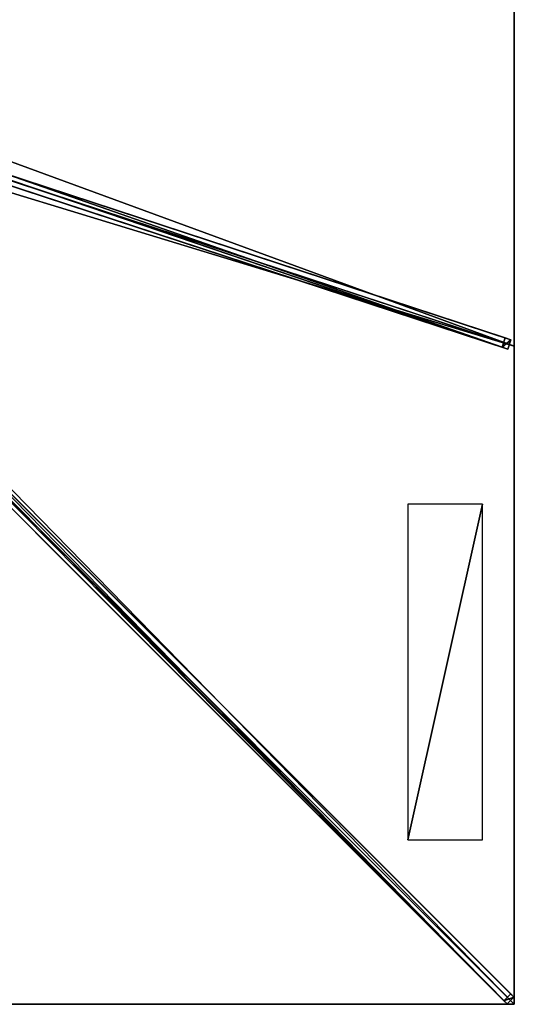
# Model space of a CAD drawing. Units: centimetres. Extents: x -250 to 250, y -250 to 250.
# Drawn here: x 125 to 250, y -250 to -1 of the extents above; entities that cross this region are included whole.
import ezdxf

# ---------------------------------------------------------------- set-up
doc = ezdxf.new("R2010")
doc.units = ezdxf.units.CM
doc.layers.get('0').update_dxf_attribs({"color": 144})

# ---------------------------------------------------------------- blocks, each defined once
blk = doc.blocks.new('Streben. May Parasols_ www.may-online.com')
for p, q in [((14.46, -4.65, 320.01), (249.1, -81.72, 242.01)), ((12.25, -6.56, 315.25), (246.89, -83.63, 237.24)), ((13.68, -7.03, 320.01), (248.32, -84.1, 242.01)), ((15.36, -6.26, 320), (250, -83.33, 242)), ((9.99, -11.76, 321.08), (248.16, -249.92, 241.91)), ((11.76, -9.99, 321.08), (249.92, -248.16, 241.91)), ((11.83, -11.83, 321.17), (215.58, -215.58, 253.44)), ((119.94, -39.3, 279.7), (247.67, -81.25, 237.24)), ((247.67, -81.25, 237.24), (246.89, -83.63, 237.24)), ((249.1, -81.72, 242.01), (247.67, -81.25, 237.24)), ((248.32, -84.1, 242.01), (249.1, -81.72, 242.01)), ((246.89, -83.63, 237.24), (248.32, -84.1, 242.01)), ((90.31, -88.55, 289.83), (249.12, -247.35, 237.04)), ((88.55, -90.31, 289.83), (247.35, -249.12, 237.04)), ((215.58, -215.58, 253.44), (250, -250, 242)), ((215.58, -215.58, 253.44), (225.91, -225.91, 250.01)), ((225.91, -225.91, 250.01), (250, -250, 242)), ((249.12, -247.35, 237.04), (247.35, -249.12, 237.04)), ((247.35, -249.12, 237.04), (248.16, -249.92, 241.91)), ((248.16, -249.92, 241.91), (249.92, -248.16, 241.91)), ((249.92, -248.16, 241.91), (249.12, -247.35, 237.04))]:
    blk.add_line(p, q)
mesh = blk.add_polyface()
corners = [(13.03, -4.18, 315.25), (246.89, -83.63, 237.24), (12.25, -6.56, 315.25), (119.93, -39.3, 279.71), (119.94, -39.3, 279.7), (247.67, -81.25, 237.24)]
mesh.append_faces([[corners[k] for k in face] for face in [(0, 1, 2), (1, 4, 5)]], dxfattribs={"vtx0": -1})
mesh.append_faces([[corners[k] for k in face] for face in [(1, 0, 3), (1, 3, 4)]], dxfattribs={"vtx0": -1, "vtx2": -1})
mesh = blk.add_polyface()
corners = [(119.94, -39.3, 279.7), (249.1, -81.72, 242.01), (247.67, -81.25, 237.24), (14.46, -4.65, 320.01), (119.93, -39.3, 279.71), (13.03, -4.18, 315.25)]
mesh.append_faces([[corners[k] for k in face] for face in [(0, 1, 2), (3, 4, 5)]], dxfattribs={"vtx0": -1})
mesh.append_faces([[corners[k] for k in face] for face in [(1, 0, 3)]], dxfattribs={"vtx0": -1, "vtx1": -1})
mesh.append_faces([[corners[k] for k in face] for face in [(3, 0, 4)]], dxfattribs={"vtx0": -1, "vtx2": -1})
mesh = blk.add_polyface()
corners = [(248.32, -84.1, 242.01), (14.46, -4.65, 320.01), (13.68, -7.03, 320.01), (249.1, -81.72, 242.01)]
mesh.append_faces([[corners[k] for k in face] for face in [(0, 1, 2), (1, 0, 3)]], dxfattribs={"vtx0": -1})
mesh = blk.add_polyface()
corners = [(248.32, -84.1, 242.01), (12.25, -6.56, 315.25), (246.89, -83.63, 237.24), (13.68, -7.03, 320.01)]
mesh.append_faces([[corners[k] for k in face] for face in [(0, 1, 2), (1, 0, 3)]], dxfattribs={"vtx0": -1})
mesh = blk.add_polyface()
corners = [(249.12, -247.35, 237.04), (11.76, -9.99, 321.08), (249.92, -248.16, 241.91), (90.31, -88.55, 289.83), (10.95, -9.18, 316.22)]
mesh.append_faces([[corners[k] for k in face] for face in [(0, 1, 2), (1, 3, 4)]], dxfattribs={"vtx0": -1})
mesh.append_faces([[corners[k] for k in face] for face in [(1, 0, 3)]], dxfattribs={"vtx0": -1, "vtx2": -1})
mesh = blk.add_polyface()
corners = [(9.99, -11.76, 321.08), (247.35, -249.12, 237.04), (248.16, -249.92, 241.91), (88.55, -90.31, 289.83), (9.18, -10.95, 316.22)]
mesh.append_faces([[corners[k] for k in face] for face in [(0, 1, 2), (3, 0, 4)]], dxfattribs={"vtx0": -1})
mesh.append_faces([[corners[k] for k in face] for face in [(1, 0, 3)]], dxfattribs={"vtx0": -1, "vtx1": -1})
mesh = blk.add_polyface()
corners = [(248.16, -249.92, 241.91), (11.76, -9.99, 321.08), (9.99, -11.76, 321.08), (249.92, -248.16, 241.91)]
mesh.append_faces([[corners[k] for k in face] for face in [(0, 1, 2), (1, 0, 3)]], dxfattribs={"vtx0": -1})
mesh = blk.add_polyface()
corners = [(246.89, -83.63, 237.24), (249.1, -81.72, 242.01), (248.32, -84.1, 242.01), (247.67, -81.25, 237.24)]
mesh.append_faces([[corners[k] for k in face] for face in [(0, 1, 2), (1, 0, 3)]], dxfattribs={"vtx0": -1})
mesh = blk.add_polyface()
corners = [(89.43, -89.43, 289.83), (247.35, -249.12, 237.04), (88.55, -90.31, 289.83), (90.31, -88.55, 289.83), (249.12, -247.35, 237.04)]
mesh.append_faces([[corners[k] for k in face] for face in [(0, 1, 2), (1, 3, 4)]], dxfattribs={"vtx0": -1})
mesh.append_faces([[corners[k] for k in face] for face in [(1, 0, 3)]], dxfattribs={"vtx0": -1, "vtx2": -1})
mesh = blk.add_polyface()
corners = [(249.92, -248.16, 241.91), (247.35, -249.12, 237.04), (249.12, -247.35, 237.04), (248.16, -249.92, 241.91)]
mesh.append_faces([[corners[k] for k in face] for face in [(0, 1, 2), (1, 0, 3)]], dxfattribs={"vtx0": -1})
blk = doc.blocks.new('Membrane. May Parasols_ www.may-online.com')
for p, q in [((250, 83.33, 242), (250, -83.33, 242)), ((250, 83.33, 241.99), (250, -83.33, 241.99)), ((250, -83.33, 242), (10.25, -4.59, 321.7)), ((250, -83.33, 241.99), (10.25, -4.59, 321.69)), ((250, -250, 242), (10.25, -10.25, 321.7)), ((249.99, -250, 241.99), (10.25, -10.25, 321.69)), ((250, -249.99, 241.99), (10.25, -10.25, 321.69)), ((250, -83.33, 242), (250, -250, 242)), ((250, -83.33, 241.99), (250, -249.99, 241.99)), ((250, -83.33, 242), (250, -83.33, 241.99)), ((250, -250, 242), (83.33, -250, 242)), ((249.99, -250, 241.99), (83.33, -250, 241.99)), ((250, -250, 241.99), (249.99, -250, 241.99)), ((250, -250, 241.99), (249.99, -250, 241.99)), ((250, -250, 241.99), (250, -249.99, 241.99)), ((250, -249.99, 241.99), (250, -250, 241.99)), ((250, -250, 242), (250, -250, 241.99)), ((250, -250, 241.99), (250, -250, 241.99)), ((250, -250, 242), (250, -250, 241.99)), ((250, -250, 241.99), (250, -250, 241.99))]:
    blk.add_line(p, q)
mesh = blk.add_polyface()
corners = [(250, -83.33, 242), (10.25, 4.59, 321.7), (10.25, -4.59, 321.7), (250, 83.33, 242)]
mesh.append_faces([[corners[k] for k in face] for face in [(0, 1, 2), (1, 0, 3)]], dxfattribs={"vtx0": -1})
mesh = blk.add_polyface()
corners = [(250, 83.33, 241.99), (10.25, -4.59, 321.69), (10.25, 4.59, 321.69), (250, -83.33, 241.99)]
mesh.append_faces([[corners[k] for k in face] for face in [(0, 1, 2), (1, 0, 3)]], dxfattribs={"vtx0": -1})
mesh = blk.add_polyface()
corners = [(250, 83.33, 241.99), (250, -83.33, 242), (250, -83.33, 241.99), (250, 83.33, 242)]
mesh.append_faces([[corners[k] for k in face] for face in [(0, 1, 2), (1, 0, 3)]], dxfattribs={"vtx0": -1})
mesh = blk.add_polyface()
corners = [(250, -250, 242), (10.25, -4.59, 321.7), (10.25, -10.25, 321.7), (250, -83.33, 242)]
mesh.append_faces([[corners[k] for k in face] for face in [(0, 1, 2), (1, 0, 3)]], dxfattribs={"vtx0": -1})
mesh = blk.add_polyface()
corners = [(250, -249.99, 241.99), (250, -250, 241.99), (250, -83.33, 241.99), (10.25, -10.25, 321.69), (10.25, -4.59, 321.69), (10.25, -10.25, 321.69), (249.99, -250, 241.99), (250, -250, 241.99)]
mesh.append_faces([[corners[k] for k in face] for face in [(2, 3, 4)]], dxfattribs={"vtx0": -1})
mesh.append_faces([[corners[k] for k in face] for face in [(3, 2, 5), (5, 2, 6), (6, 2, 7), (7, 2, 1)]], dxfattribs={"vtx0": -1, "vtx1": -1})
mesh.append_faces([[corners[k] for k in face] for face in [(0, 1, 2)]], dxfattribs={"vtx1": -1})
mesh = blk.add_polyface()
corners = [(10.25, -4.59, 321.69), (250, -83.33, 242), (250, -83.33, 241.99), (10.25, -4.59, 321.7)]
mesh.append_faces([[corners[k] for k in face] for face in [(0, 1, 2), (1, 0, 3)]], dxfattribs={"vtx0": -1})
mesh = blk.add_polyface()
corners = [(83.33, -250, 242), (10.25, -10.25, 321.7), (4.59, -10.25, 321.7), (250, -250, 242)]
mesh.append_faces([[corners[k] for k in face] for face in [(0, 1, 2), (1, 0, 3)]], dxfattribs={"vtx0": -1})
mesh = blk.add_polyface()
corners = [(10.25, -10.25, 321.69), (83.33, -250, 241.99), (4.59, -10.25, 321.69), (10.25, -10.25, 321.69), (250, -249.99, 241.99), (249.99, -250, 241.99), (250, -250, 241.99), (250, -250, 241.99)]
mesh.append_faces([[corners[k] for k in face] for face in [(0, 1, 2), (6, 4, 7)]], dxfattribs={"vtx0": -1})
mesh.append_faces([[corners[k] for k in face] for face in [(1, 4, 5), (5, 4, 6)]], dxfattribs={"vtx0": -1, "vtx1": -1})
mesh.append_faces([[corners[k] for k in face] for face in [(1, 0, 3), (1, 3, 4)]], dxfattribs={"vtx0": -1, "vtx2": -1})
mesh = blk.add_polyface()
corners = [(250, -250, 242), (249.99, -250, 241.99), (250, -250, 241.99), (10.25, -10.25, 321.69), (10.25, -10.25, 321.7)]
mesh.append_faces([[corners[k] for k in face] for face in [(0, 1, 2), (3, 0, 4)]], dxfattribs={"vtx0": -1})
mesh.append_faces([[corners[k] for k in face] for face in [(1, 0, 3)]], dxfattribs={"vtx0": -1, "vtx1": -1})
mesh = blk.add_polyface()
corners = [(250, -250, 241.99), (10.25, -10.25, 321.7), (250, -250, 242), (250, -249.99, 241.99), (10.25, -10.25, 321.69)]
mesh.append_faces([[corners[k] for k in face] for face in [(0, 1, 2), (1, 3, 4)]], dxfattribs={"vtx0": -1})
mesh.append_faces([[corners[k] for k in face] for face in [(1, 0, 3)]], dxfattribs={"vtx0": -1, "vtx2": -1})
mesh = blk.add_polyface()
corners = [(250, -250, 241.99), (250, -250, 242), (250, -250, 241.99), (250, -249.99, 241.99), (250, -83.33, 242), (250, -83.33, 241.99)]
mesh.append_faces([[corners[k] for k in face] for face in [(0, 1, 2), (4, 3, 5)]], dxfattribs={"vtx0": -1})
mesh.append_faces([[corners[k] for k in face] for face in [(1, 3, 4)]], dxfattribs={"vtx0": -1, "vtx1": -1})
mesh.append_faces([[corners[k] for k in face] for face in [(1, 0, 3)]], dxfattribs={"vtx0": -1, "vtx2": -1})
mesh = blk.add_polyface()
corners = [(250, -250, 242), (250, -250, 241.99), (250, -250, 241.99), (249.99, -250, 241.99), (83.33, -250, 242), (83.33, -250, 241.99)]
mesh.append_faces([[corners[k] for k in face] for face in [(0, 1, 2), (3, 4, 5)]], dxfattribs={"vtx0": -1})
mesh.append_faces([[corners[k] for k in face] for face in [(1, 0, 3), (4, 3, 0)]], dxfattribs={"vtx0": -1, "vtx1": -1})
blk = doc.blocks.new('Logo. May Parasols_ www.may-online.com')
for p, q in [((223.01, -123.39, 251.18), (223.01, -208.39, 251.18)), ((241.91, -123.39, 244.9), (223.01, -123.39, 251.18)), ((241.91, -208.39, 244.9), (241.91, -123.39, 244.9)), ((223.01, -208.39, 251.18), (241.91, -208.39, 244.9))]:
    blk.add_line(p, q)
at = {"color": 28}
mesh = blk.add_polyface(dxfattribs=at)
corners = [(223.01, -208.39, 251.18), (241.91, -123.39, 244.9), (223.01, -123.39, 251.18), (241.91, -208.39, 244.9)]
mesh.append_faces([[corners[k] for k in face] for face in [(0, 1, 2), (1, 0, 3)]], dxfattribs={"vtx0": -1, "color": 28})
blk = doc.blocks.new('Gruppe32#1')
for p, q in [((249.99, 83.33, 242), (249.99, -83.33, 242)), ((249.99, 83.33, 242), (249.99, 83.33, 232.6)), ((250, 83.33, 242), (249.99, 83.33, 242)), ((250, 83.33, 232.6), (249.99, 83.33, 232.6)), ((250, 82.38, 232.41), (249.99, 82.38, 232.41)), ((250, 83.33, 242), (250, -83.33, 242)), ((250, 83.33, 242), (250, 83.33, 232.6)), ((250, 81.57, 231.87), (249.99, 81.57, 231.87)), ((250, 81.02, 231.06), (249.99, 81.02, 231.06)), ((249.99, 80.83, 230.1), (249.99, 80.83, 219)), ((250, 80.83, 219), (249.99, 80.83, 219)), ((250, 80.83, 230.1), (249.99, 80.83, 230.1)), ((250, 80.45, 217.09), (249.99, 80.45, 217.09)), ((250, 80.83, 230.1), (250, 80.83, 219)), ((250, 79.37, 215.46), (249.99, 79.37, 215.46)), ((250, 77.75, 214.38), (249.99, 77.75, 214.38)), ((249.99, 75.83, 214), (249.99, -75.83, 214)), ((250, 75.83, 214), (249.99, 75.83, 214)), ((250, 75.83, 214), (250, -75.83, 214)), ((250, -75.83, 214), (249.99, -75.83, 214)), ((250, -77.75, 214.38), (249.99, -77.75, 214.38)), ((250, -79.37, 215.46), (249.99, -79.37, 215.46)), ((250, -80.45, 217.09), (249.99, -80.45, 217.09)), ((249.99, -80.83, 230.1), (249.99, -80.83, 219)), ((250, -80.83, 230.1), (249.99, -80.83, 230.1)), ((250, -80.83, 219), (249.99, -80.83, 219)), ((250, -81.02, 231.06), (249.99, -81.02, 231.06)), ((250, -81.57, 231.87), (249.99, -81.57, 231.87)), ((250, -80.83, 230.1), (250, -80.83, 219)), ((250, -82.38, 232.41), (249.99, -82.38, 232.41)), ((249.99, -83.33, 242), (249.99, -83.33, 232.6)), ((250, -83.33, 242), (249.99, -83.33, 242)), ((250, -83.33, 232.6), (249.99, -83.33, 232.6)), ((250, -83.33, 242), (250, -83.33, 232.6))]:
    blk.add_line(p, q)
at = {"extrusion": (1, 0, 0)}
for centre, radius, start, end in [((83.33, 230.1, 249.99), 2.5, 90, 180), ((83.33, 230.1, 250), 2.5, 90, 180), ((-75.83, 219, 249.99), 5, 180, 270), ((-75.83, 219, 250), 5, 180, 270)]:
    blk.add_arc(centre, radius, start, end, dxfattribs=at)
at = {"extrusion": (-1, 0, 0)}
for centre, radius, start, end in [((-75.83, 219, -249.99), 5, 180, 270), ((-75.83, 219, -250), 5, 180, 270), ((83.33, 230.1, -249.99), 2.5, 90, 180), ((83.33, 230.1, -250), 2.5, 90, 180)]:
    blk.add_arc(centre, radius, start, end, dxfattribs=at)
mesh = blk.add_polyface()
corners = [(249.99, 83.33, 242), (249.99, -83.33, 232.6), (249.99, -83.33, 242), (249.99, -82.38, 232.41), (249.99, -81.57, 231.87), (249.99, -81.02, 231.06), (249.99, -80.83, 230.1), (249.99, -80.83, 219), (249.99, -80.45, 217.09), (249.99, -79.37, 215.46), (249.99, -77.75, 214.38), (249.99, -75.83, 214), (249.99, 75.83, 214), (249.99, 81.02, 231.06), (249.99, 80.83, 230.1), (249.99, 77.75, 214.38), (249.99, 79.37, 215.46), (249.99, 80.45, 217.09), (249.99, 81.57, 231.87), (249.99, 82.38, 232.41), (249.99, 83.33, 232.6), (249.99, 80.83, 219)]
mesh.append_faces([[corners[k] for k in face] for face in [(0, 1, 2), (19, 0, 20)]], dxfattribs={"vtx0": -1})
mesh.append_faces([[corners[k] for k in face] for face in [(1, 0, 3), (3, 0, 4), (4, 0, 5), (5, 0, 6), (6, 0, 7), (7, 0, 8), (8, 0, 9), (9, 0, 10), (10, 0, 11), (11, 0, 12), (12, 14, 15), (15, 14, 16), (16, 14, 17), (13, 0, 18), (18, 0, 19)]], dxfattribs={"vtx0": -1, "vtx1": -1})
mesh.append_faces([[corners[k] for k in face] for face in [(12, 0, 13)]], dxfattribs={"vtx0": -1, "vtx1": -1, "vtx2": -1})
mesh.append_faces([[corners[k] for k in face] for face in [(12, 13, 14)]], dxfattribs={"vtx0": -1, "vtx2": -1})
mesh.append_faces([[corners[k] for k in face] for face in [(21, 17, 14)]], dxfattribs={"vtx1": -1})
mesh = blk.add_polyface()
corners = [(250, -83.33, 242), (249.99, 83.33, 242), (249.99, -83.33, 242), (250, 83.33, 242)]
mesh.append_faces([[corners[k] for k in face] for face in [(0, 1, 2), (1, 0, 3)]], dxfattribs={"vtx0": -1})
mesh = blk.add_polyface()
corners = [(250, 83.33, 232.6), (249.99, 82.38, 232.41), (249.99, 83.33, 232.6), (250, 82.38, 232.41)]
mesh.append_faces([[corners[k] for k in face] for face in [(0, 1, 2), (1, 0, 3)]], dxfattribs={"vtx0": -1})
mesh = blk.add_polyface()
corners = [(249.99, 83.33, 242), (250, 83.33, 232.6), (249.99, 83.33, 232.6), (250, 83.33, 242)]
mesh.append_faces([[corners[k] for k in face] for face in [(0, 1, 2), (1, 0, 3)]], dxfattribs={"vtx0": -1})
mesh = blk.add_polyface()
corners = [(250, 82.38, 232.41), (249.99, 81.57, 231.87), (249.99, 82.38, 232.41), (250, 81.57, 231.87)]
mesh.append_faces([[corners[k] for k in face] for face in [(0, 1, 2), (1, 0, 3)]], dxfattribs={"vtx0": -1})
mesh = blk.add_polyface()
corners = [(250, -80.45, 217.09), (250, -80.83, 230.1), (250, -80.83, 219), (250, -82.38, 232.41), (250, -83.33, 242), (250, -83.33, 232.6), (250, 83.33, 242), (250, -81.57, 231.87), (250, -81.02, 231.06), (250, -79.37, 215.46), (250, -77.75, 214.38), (250, -75.83, 214), (250, 75.83, 214), (250, 81.02, 231.06), (250, 80.83, 230.1), (250, 77.75, 214.38), (250, 79.37, 215.46), (250, 80.45, 217.09), (250, 80.83, 219), (250, 81.57, 231.87), (250, 82.38, 232.41), (250, 83.33, 232.6)]
mesh.append_faces([[corners[k] for k in face] for face in [(0, 1, 2), (3, 4, 5), (14, 17, 18), (6, 20, 21)]], dxfattribs={"vtx0": -1})
mesh.append_faces([[corners[k] for k in face] for face in [(4, 3, 6), (13, 12, 14)]], dxfattribs={"vtx0": -1, "vtx1": -1})
mesh.append_faces([[corners[k] for k in face] for face in [(6, 1, 0), (6, 12, 13)]], dxfattribs={"vtx0": -1, "vtx1": -1, "vtx2": -1})
mesh.append_faces([[corners[k] for k in face] for face in [(6, 3, 7), (6, 7, 8), (6, 8, 1), (6, 0, 9), (6, 9, 10), (6, 10, 11), (6, 11, 12), (14, 12, 15), (14, 15, 16), (14, 16, 17), (6, 13, 19), (6, 19, 20)]], dxfattribs={"vtx0": -1, "vtx2": -1})
mesh = blk.add_polyface()
corners = [(249.99, 81.57, 231.87), (250, 81.02, 231.06), (249.99, 81.02, 231.06), (250, 81.57, 231.87)]
mesh.append_faces([[corners[k] for k in face] for face in [(0, 1, 2), (1, 0, 3)]], dxfattribs={"vtx0": -1})
mesh = blk.add_polyface()
corners = [(249.99, 81.02, 231.06), (250, 80.83, 230.1), (249.99, 80.83, 230.1), (250, 81.02, 231.06)]
mesh.append_faces([[corners[k] for k in face] for face in [(0, 1, 2), (1, 0, 3)]], dxfattribs={"vtx0": -1})
mesh = blk.add_polyface()
corners = [(249.99, 80.83, 219), (250, 80.45, 217.09), (249.99, 80.45, 217.09), (250, 80.83, 219)]
mesh.append_faces([[corners[k] for k in face] for face in [(0, 1, 2), (1, 0, 3)]], dxfattribs={"vtx0": -1})
mesh = blk.add_polyface()
corners = [(249.99, 80.83, 230.1), (250, 80.83, 219), (249.99, 80.83, 219), (250, 80.83, 230.1)]
mesh.append_faces([[corners[k] for k in face] for face in [(0, 1, 2), (1, 0, 3)]], dxfattribs={"vtx0": -1})
mesh = blk.add_polyface()
corners = [(249.99, 80.45, 217.09), (250, 79.37, 215.46), (249.99, 79.37, 215.46), (250, 80.45, 217.09)]
mesh.append_faces([[corners[k] for k in face] for face in [(0, 1, 2), (1, 0, 3)]], dxfattribs={"vtx0": -1})
mesh = blk.add_polyface()
corners = [(250, 79.37, 215.46), (249.99, 77.75, 214.38), (249.99, 79.37, 215.46), (250, 77.75, 214.38)]
mesh.append_faces([[corners[k] for k in face] for face in [(0, 1, 2), (1, 0, 3)]], dxfattribs={"vtx0": -1})
mesh = blk.add_polyface()
corners = [(250, 77.75, 214.38), (249.99, 75.83, 214), (249.99, 77.75, 214.38), (250, 75.83, 214)]
mesh.append_faces([[corners[k] for k in face] for face in [(0, 1, 2), (1, 0, 3)]], dxfattribs={"vtx0": -1})
mesh = blk.add_polyface()
corners = [(250, 75.83, 214), (249.99, -75.83, 214), (249.99, 75.83, 214), (250, -75.83, 214)]
mesh.append_faces([[corners[k] for k in face] for face in [(0, 1, 2), (1, 0, 3)]], dxfattribs={"vtx0": -1})
mesh = blk.add_polyface()
corners = [(250, -75.83, 214), (249.99, -77.75, 214.38), (249.99, -75.83, 214), (250, -77.75, 214.38)]
mesh.append_faces([[corners[k] for k in face] for face in [(0, 1, 2), (1, 0, 3)]], dxfattribs={"vtx0": -1})
mesh = blk.add_polyface()
corners = [(250, -77.75, 214.38), (249.99, -79.37, 215.46), (249.99, -77.75, 214.38), (250, -79.37, 215.46)]
mesh.append_faces([[corners[k] for k in face] for face in [(0, 1, 2), (1, 0, 3)]], dxfattribs={"vtx0": -1})
mesh = blk.add_polyface()
corners = [(250, -80.45, 217.09), (249.99, -79.37, 215.46), (250, -79.37, 215.46), (249.99, -80.45, 217.09)]
mesh.append_faces([[corners[k] for k in face] for face in [(0, 1, 2), (1, 0, 3)]], dxfattribs={"vtx0": -1})
mesh = blk.add_polyface()
corners = [(250, -80.83, 219), (249.99, -80.45, 217.09), (250, -80.45, 217.09), (249.99, -80.83, 219)]
mesh.append_faces([[corners[k] for k in face] for face in [(0, 1, 2), (1, 0, 3)]], dxfattribs={"vtx0": -1})
mesh = blk.add_polyface()
corners = [(250, -81.02, 231.06), (249.99, -80.83, 230.1), (250, -80.83, 230.1), (249.99, -81.02, 231.06)]
mesh.append_faces([[corners[k] for k in face] for face in [(0, 1, 2), (1, 0, 3)]], dxfattribs={"vtx0": -1})
mesh = blk.add_polyface()
corners = [(250, -80.83, 230.1), (249.99, -80.83, 219), (250, -80.83, 219), (249.99, -80.83, 230.1)]
mesh.append_faces([[corners[k] for k in face] for face in [(0, 1, 2), (1, 0, 3)]], dxfattribs={"vtx0": -1})
mesh = blk.add_polyface()
corners = [(250, -81.57, 231.87), (249.99, -81.02, 231.06), (250, -81.02, 231.06), (249.99, -81.57, 231.87)]
mesh.append_faces([[corners[k] for k in face] for face in [(0, 1, 2), (1, 0, 3)]], dxfattribs={"vtx0": -1})
mesh = blk.add_polyface()
corners = [(250, -81.57, 231.87), (249.99, -82.38, 232.41), (249.99, -81.57, 231.87), (250, -82.38, 232.41)]
mesh.append_faces([[corners[k] for k in face] for face in [(0, 1, 2), (1, 0, 3)]], dxfattribs={"vtx0": -1})
mesh = blk.add_polyface()
corners = [(250, -82.38, 232.41), (249.99, -83.33, 232.6), (249.99, -82.38, 232.41), (250, -83.33, 232.6)]
mesh.append_faces([[corners[k] for k in face] for face in [(0, 1, 2), (1, 0, 3)]], dxfattribs={"vtx0": -1})
mesh = blk.add_polyface()
corners = [(250, -83.33, 242), (249.99, -83.33, 232.6), (250, -83.33, 232.6), (249.99, -83.33, 242)]
mesh.append_faces([[corners[k] for k in face] for face in [(0, 1, 2), (1, 0, 3)]], dxfattribs={"vtx0": -1})
blk = doc.blocks.new('Gruppe33#1')
for p, q in [((249.99, -83.33, 242), (249.99, -250, 242)), ((249.99, -83.33, 242), (249.99, -83.33, 232.6)), ((250, -83.33, 242), (249.99, -83.33, 242)), ((250, -83.33, 232.6), (249.99, -83.33, 232.6)), ((250, -84.29, 232.41), (249.99, -84.29, 232.41)), ((250, -83.33, 242), (250, -250, 242)), ((250, -83.33, 242), (250, -83.33, 232.6)), ((250, -85.1, 231.87), (249.99, -85.1, 231.87)), ((250, -85.64, 231.06), (249.99, -85.64, 231.06)), ((249.99, -85.83, 230.1), (249.99, -85.83, 219)), ((250, -85.83, 219), (249.99, -85.83, 219)), ((250, -85.83, 230.1), (249.99, -85.83, 230.1)), ((250, -86.21, 217.09), (249.99, -86.21, 217.09)), ((250, -85.83, 230.1), (250, -85.83, 219)), ((250, -87.3, 215.46), (249.99, -87.3, 215.46)), ((250, -88.92, 214.38), (249.99, -88.92, 214.38)), ((249.99, -90.83, 214), (249.99, -242.5, 214)), ((250, -90.83, 214), (249.99, -90.83, 214)), ((250, -90.83, 214), (250, -242.5, 214)), ((250, -242.5, 214), (249.99, -242.5, 214)), ((250, -244.41, 214.38), (249.99, -244.41, 214.38)), ((250, -246.04, 215.46), (249.99, -246.04, 215.46)), ((250, -247.12, 217.09), (249.99, -247.12, 217.09)), ((249.99, -247.5, 230.1), (249.99, -247.5, 219)), ((250, -247.5, 230.1), (249.99, -247.5, 230.1)), ((250, -247.5, 219), (249.99, -247.5, 219)), ((250, -247.69, 231.06), (249.99, -247.69, 231.06)), ((250, -248.23, 231.87), (249.99, -248.23, 231.87)), ((250, -249.04, 232.41), (249.99, -249.04, 232.41)), ((250, -247.5, 230.1), (250, -247.5, 219)), ((249.99, -250, 242), (249.99, -250, 232.6)), ((250, -250, 242), (249.99, -250, 242)), ((250, -250, 232.6), (249.99, -250, 232.6)), ((250, -250, 242), (250, -250, 232.6))]:
    blk.add_line(p, q)
at = {"extrusion": (1, 0, 0)}
for centre, radius, start, end in [((-83.33, 230.1, 249.99), 2.5, 90, 180), ((-83.33, 230.1, 250), 2.5, 90, 180), ((-242.5, 219, 249.99), 5, 180, 270), ((-242.5, 219, 250), 5, 180, 270)]:
    blk.add_arc(centre, radius, start, end, dxfattribs=at)
at = {"extrusion": (-1, 0, 0)}
for centre, radius, start, end in [((90.83, 219, -249.99), 5, 180, 270), ((90.83, 219, -250), 5, 180, 270), ((250, 230.1, -249.99), 2.5, 90, 180), ((250, 230.1, -250), 2.5, 90, 180)]:
    blk.add_arc(centre, radius, start, end, dxfattribs=at)
mesh = blk.add_polyface()
corners = [(249.99, -83.33, 242), (249.99, -250, 232.6), (249.99, -250, 242), (249.99, -249.04, 232.41), (249.99, -248.23, 231.87), (249.99, -247.69, 231.06), (249.99, -247.5, 230.1), (249.99, -247.5, 219), (249.99, -247.12, 217.09), (249.99, -246.04, 215.46), (249.99, -244.41, 214.38), (249.99, -242.5, 214), (249.99, -90.83, 214), (249.99, -85.64, 231.06), (249.99, -85.83, 230.1), (249.99, -88.92, 214.38), (249.99, -87.3, 215.46), (249.99, -86.21, 217.09), (249.99, -85.1, 231.87), (249.99, -84.29, 232.41), (249.99, -83.33, 232.6), (249.99, -85.83, 219)]
mesh.append_faces([[corners[k] for k in face] for face in [(0, 1, 2), (19, 0, 20)]], dxfattribs={"vtx0": -1})
mesh.append_faces([[corners[k] for k in face] for face in [(1, 0, 3), (3, 0, 4), (4, 0, 5), (5, 0, 6), (6, 0, 7), (7, 0, 8), (8, 0, 9), (9, 0, 10), (10, 0, 11), (11, 0, 12), (12, 14, 15), (15, 14, 16), (16, 14, 17), (13, 0, 18), (18, 0, 19)]], dxfattribs={"vtx0": -1, "vtx1": -1})
mesh.append_faces([[corners[k] for k in face] for face in [(12, 0, 13)]], dxfattribs={"vtx0": -1, "vtx1": -1, "vtx2": -1})
mesh.append_faces([[corners[k] for k in face] for face in [(12, 13, 14)]], dxfattribs={"vtx0": -1, "vtx2": -1})
mesh.append_faces([[corners[k] for k in face] for face in [(21, 17, 14)]], dxfattribs={"vtx1": -1})
mesh = blk.add_polyface()
corners = [(250, -250, 242), (249.99, -83.33, 242), (249.99, -250, 242), (250, -83.33, 242)]
mesh.append_faces([[corners[k] for k in face] for face in [(0, 1, 2), (1, 0, 3)]], dxfattribs={"vtx0": -1})
mesh = blk.add_polyface()
corners = [(250, -83.33, 232.6), (249.99, -84.29, 232.41), (249.99, -83.33, 232.6), (250, -84.29, 232.41)]
mesh.append_faces([[corners[k] for k in face] for face in [(0, 1, 2), (1, 0, 3)]], dxfattribs={"vtx0": -1})
mesh = blk.add_polyface()
corners = [(249.99, -83.33, 242), (250, -83.33, 232.6), (249.99, -83.33, 232.6), (250, -83.33, 242)]
mesh.append_faces([[corners[k] for k in face] for face in [(0, 1, 2), (1, 0, 3)]], dxfattribs={"vtx0": -1})
mesh = blk.add_polyface()
corners = [(250, -84.29, 232.41), (249.99, -85.1, 231.87), (249.99, -84.29, 232.41), (250, -85.1, 231.87)]
mesh.append_faces([[corners[k] for k in face] for face in [(0, 1, 2), (1, 0, 3)]], dxfattribs={"vtx0": -1})
mesh = blk.add_polyface()
corners = [(250, -247.12, 217.09), (250, -247.5, 230.1), (250, -247.5, 219), (250, -249.04, 232.41), (250, -250, 242), (250, -250, 232.6), (250, -83.33, 242), (250, -248.23, 231.87), (250, -247.69, 231.06), (250, -246.04, 215.46), (250, -244.41, 214.38), (250, -242.5, 214), (250, -90.83, 214), (250, -85.64, 231.06), (250, -85.83, 230.1), (250, -88.92, 214.38), (250, -87.3, 215.46), (250, -86.21, 217.09), (250, -85.83, 219), (250, -85.1, 231.87), (250, -84.29, 232.41), (250, -83.33, 232.6)]
mesh.append_faces([[corners[k] for k in face] for face in [(0, 1, 2), (3, 4, 5), (14, 17, 18), (6, 20, 21)]], dxfattribs={"vtx0": -1})
mesh.append_faces([[corners[k] for k in face] for face in [(4, 3, 6), (13, 12, 14)]], dxfattribs={"vtx0": -1, "vtx1": -1})
mesh.append_faces([[corners[k] for k in face] for face in [(6, 1, 0), (6, 12, 13)]], dxfattribs={"vtx0": -1, "vtx1": -1, "vtx2": -1})
mesh.append_faces([[corners[k] for k in face] for face in [(6, 3, 7), (6, 7, 8), (6, 8, 1), (6, 0, 9), (6, 9, 10), (6, 10, 11), (6, 11, 12), (14, 12, 15), (14, 15, 16), (14, 16, 17), (6, 13, 19), (6, 19, 20)]], dxfattribs={"vtx0": -1, "vtx2": -1})
mesh = blk.add_polyface()
corners = [(249.99, -85.1, 231.87), (250, -85.64, 231.06), (249.99, -85.64, 231.06), (250, -85.1, 231.87)]
mesh.append_faces([[corners[k] for k in face] for face in [(0, 1, 2), (1, 0, 3)]], dxfattribs={"vtx0": -1})
mesh = blk.add_polyface()
corners = [(249.99, -85.64, 231.06), (250, -85.83, 230.1), (249.99, -85.83, 230.1), (250, -85.64, 231.06)]
mesh.append_faces([[corners[k] for k in face] for face in [(0, 1, 2), (1, 0, 3)]], dxfattribs={"vtx0": -1})
mesh = blk.add_polyface()
corners = [(249.99, -85.83, 219), (250, -86.21, 217.09), (249.99, -86.21, 217.09), (250, -85.83, 219)]
mesh.append_faces([[corners[k] for k in face] for face in [(0, 1, 2), (1, 0, 3)]], dxfattribs={"vtx0": -1})
mesh = blk.add_polyface()
corners = [(249.99, -85.83, 230.1), (250, -85.83, 219), (249.99, -85.83, 219), (250, -85.83, 230.1)]
mesh.append_faces([[corners[k] for k in face] for face in [(0, 1, 2), (1, 0, 3)]], dxfattribs={"vtx0": -1})
mesh = blk.add_polyface()
corners = [(249.99, -86.21, 217.09), (250, -87.3, 215.46), (249.99, -87.3, 215.46), (250, -86.21, 217.09)]
mesh.append_faces([[corners[k] for k in face] for face in [(0, 1, 2), (1, 0, 3)]], dxfattribs={"vtx0": -1})
mesh = blk.add_polyface()
corners = [(250, -87.3, 215.46), (249.99, -88.92, 214.38), (249.99, -87.3, 215.46), (250, -88.92, 214.38)]
mesh.append_faces([[corners[k] for k in face] for face in [(0, 1, 2), (1, 0, 3)]], dxfattribs={"vtx0": -1})
mesh = blk.add_polyface()
corners = [(250, -88.92, 214.38), (249.99, -90.83, 214), (249.99, -88.92, 214.38), (250, -90.83, 214)]
mesh.append_faces([[corners[k] for k in face] for face in [(0, 1, 2), (1, 0, 3)]], dxfattribs={"vtx0": -1})
mesh = blk.add_polyface()
corners = [(250, -90.83, 214), (249.99, -242.5, 214), (249.99, -90.83, 214), (250, -242.5, 214)]
mesh.append_faces([[corners[k] for k in face] for face in [(0, 1, 2), (1, 0, 3)]], dxfattribs={"vtx0": -1})
mesh = blk.add_polyface()
corners = [(250, -242.5, 214), (249.99, -244.41, 214.38), (249.99, -242.5, 214), (250, -244.41, 214.38)]
mesh.append_faces([[corners[k] for k in face] for face in [(0, 1, 2), (1, 0, 3)]], dxfattribs={"vtx0": -1})
mesh = blk.add_polyface()
corners = [(250, -244.41, 214.38), (249.99, -246.04, 215.46), (249.99, -244.41, 214.38), (250, -246.04, 215.46)]
mesh.append_faces([[corners[k] for k in face] for face in [(0, 1, 2), (1, 0, 3)]], dxfattribs={"vtx0": -1})
mesh = blk.add_polyface()
corners = [(250, -247.12, 217.09), (249.99, -246.04, 215.46), (250, -246.04, 215.46), (249.99, -247.12, 217.09)]
mesh.append_faces([[corners[k] for k in face] for face in [(0, 1, 2), (1, 0, 3)]], dxfattribs={"vtx0": -1})
mesh = blk.add_polyface()
corners = [(250, -247.5, 219), (249.99, -247.12, 217.09), (250, -247.12, 217.09), (249.99, -247.5, 219)]
mesh.append_faces([[corners[k] for k in face] for face in [(0, 1, 2), (1, 0, 3)]], dxfattribs={"vtx0": -1})
mesh = blk.add_polyface()
corners = [(250, -247.69, 231.06), (249.99, -247.5, 230.1), (250, -247.5, 230.1), (249.99, -247.69, 231.06)]
mesh.append_faces([[corners[k] for k in face] for face in [(0, 1, 2), (1, 0, 3)]], dxfattribs={"vtx0": -1})
mesh = blk.add_polyface()
corners = [(250, -247.5, 230.1), (249.99, -247.5, 219), (250, -247.5, 219), (249.99, -247.5, 230.1)]
mesh.append_faces([[corners[k] for k in face] for face in [(0, 1, 2), (1, 0, 3)]], dxfattribs={"vtx0": -1})
mesh = blk.add_polyface()
corners = [(250, -248.23, 231.87), (249.99, -247.69, 231.06), (250, -247.69, 231.06), (249.99, -248.23, 231.87)]
mesh.append_faces([[corners[k] for k in face] for face in [(0, 1, 2), (1, 0, 3)]], dxfattribs={"vtx0": -1})
mesh = blk.add_polyface()
corners = [(250, -248.23, 231.87), (249.99, -249.04, 232.41), (249.99, -248.23, 231.87), (250, -249.04, 232.41)]
mesh.append_faces([[corners[k] for k in face] for face in [(0, 1, 2), (1, 0, 3)]], dxfattribs={"vtx0": -1})
mesh = blk.add_polyface()
corners = [(250, -249.04, 232.41), (249.99, -250, 232.6), (249.99, -249.04, 232.41), (250, -250, 232.6)]
mesh.append_faces([[corners[k] for k in face] for face in [(0, 1, 2), (1, 0, 3)]], dxfattribs={"vtx0": -1})
mesh = blk.add_polyface()
corners = [(250, -250, 242), (249.99, -250, 232.6), (250, -250, 232.6), (249.99, -250, 242)]
mesh.append_faces([[corners[k] for k in face] for face in [(0, 1, 2), (1, 0, 3)]], dxfattribs={"vtx0": -1})
blk = doc.blocks.new('Gruppe37#1')
for p, q in [((250, -249.99, 242), (83.33, -249.99, 242)), ((250, -250, 242), (83.33, -250, 242)), ((242.5, -249.99, 214), (90.83, -249.99, 214)), ((242.5, -250, 214), (90.83, -250, 214)), ((242.5, -250, 214), (242.5, -249.99, 214)), ((244.41, -250, 214.38), (244.41, -249.99, 214.38)), ((246.04, -250, 215.46), (246.04, -249.99, 215.46)), ((247.12, -250, 217.09), (247.12, -249.99, 217.09)), ((247.5, -249.99, 230.1), (247.5, -249.99, 219)), ((247.5, -250, 219), (247.5, -249.99, 219)), ((247.5, -250, 230.1), (247.5, -249.99, 230.1)), ((247.5, -250, 230.1), (247.5, -250, 219)), ((247.69, -250, 231.06), (247.69, -249.99, 231.06)), ((248.23, -250, 231.87), (248.23, -249.99, 231.87)), ((249.04, -250, 232.41), (249.04, -249.99, 232.41)), ((250, -249.99, 242), (250, -249.99, 232.6)), ((250, -250, 242), (250, -249.99, 242)), ((250, -250, 232.6), (250, -249.99, 232.6)), ((250, -250, 242), (250, -250, 232.6))]:
    blk.add_line(p, q)
at = {"extrusion": (0, 1, 0)}
for centre in [(-242.5, 219, -249.99), (-242.5, 219, -250)]:
    blk.add_arc(centre, 5, 180, 270, dxfattribs=at)
at = {"extrusion": (0, -1, 0)}
for centre in [(250, 230.1, 249.99), (250, 230.1, 250)]:
    blk.add_arc(centre, 2.5, 90, 180, dxfattribs=at)
mesh = blk.add_polyface()
corners = [(88.92, -249.99, 214.38), (242.5, -249.99, 214), (90.83, -249.99, 214), (244.41, -249.99, 214.38), (87.3, -249.99, 215.46), (246.04, -249.99, 215.46), (86.21, -249.99, 217.09), (247.12, -249.99, 217.09), (85.83, -249.99, 219), (247.5, -249.99, 219), (85.83, -249.99, 230.1), (247.5, -249.99, 230.1), (85.64, -249.99, 231.06), (247.69, -249.99, 231.06), (85.1, -249.99, 231.87), (248.23, -249.99, 231.87), (84.29, -249.99, 232.41), (249.04, -249.99, 232.41), (83.33, -249.99, 232.6), (250, -249.99, 232.6), (83.33, -249.99, 242), (250, -249.99, 242)]
mesh.append_faces([[corners[k] for k in face] for face in [(0, 1, 2), (19, 20, 21)]], dxfattribs={"vtx0": -1})
mesh.append_faces([[corners[k] for k in face] for face in [(1, 0, 3), (3, 4, 5), (5, 6, 7), (7, 8, 9), (9, 10, 11), (11, 12, 13), (13, 14, 15), (15, 16, 17), (17, 18, 19)]], dxfattribs={"vtx0": -1, "vtx1": -1})
mesh.append_faces([[corners[k] for k in face] for face in [(3, 0, 4), (5, 4, 6), (7, 6, 8), (9, 8, 10), (11, 10, 12), (13, 12, 14), (15, 14, 16), (17, 16, 18), (19, 18, 20)]], dxfattribs={"vtx0": -1, "vtx2": -1})
mesh = blk.add_polyface()
corners = [(250, -250, 242), (83.33, -249.99, 242), (83.33, -250, 242), (250, -249.99, 242)]
mesh.append_faces([[corners[k] for k in face] for face in [(0, 1, 2), (1, 0, 3)]], dxfattribs={"vtx0": -1})
mesh = blk.add_polyface()
corners = [(244.41, -250, 214.38), (90.83, -250, 214), (242.5, -250, 214), (88.92, -250, 214.38), (246.04, -250, 215.46), (87.3, -250, 215.46), (247.12, -250, 217.09), (86.21, -250, 217.09), (247.5, -250, 219), (85.83, -250, 219), (247.5, -250, 230.1), (85.83, -250, 230.1), (247.69, -250, 231.06), (85.64, -250, 231.06), (248.23, -250, 231.87), (85.1, -250, 231.87), (249.04, -250, 232.41), (84.29, -250, 232.41), (250, -250, 232.6), (83.33, -250, 232.6), (250, -250, 242), (83.33, -250, 242)]
mesh.append_faces([[corners[k] for k in face] for face in [(0, 1, 2), (19, 20, 21)]], dxfattribs={"vtx0": -1})
mesh.append_faces([[corners[k] for k in face] for face in [(1, 0, 3), (3, 4, 5), (5, 6, 7), (7, 8, 9), (9, 10, 11), (11, 12, 13), (13, 14, 15), (15, 16, 17), (17, 18, 19)]], dxfattribs={"vtx0": -1, "vtx1": -1})
mesh.append_faces([[corners[k] for k in face] for face in [(3, 0, 4), (5, 4, 6), (7, 6, 8), (9, 8, 10), (11, 10, 12), (13, 12, 14), (15, 14, 16), (17, 16, 18), (19, 18, 20)]], dxfattribs={"vtx0": -1, "vtx2": -1})
mesh = blk.add_polyface()
corners = [(242.5, -249.99, 214), (90.83, -250, 214), (90.83, -249.99, 214), (242.5, -250, 214)]
mesh.append_faces([[corners[k] for k in face] for face in [(0, 1, 2), (1, 0, 3)]], dxfattribs={"vtx0": -1})
mesh = blk.add_polyface()
corners = [(244.41, -249.99, 214.38), (242.5, -250, 214), (242.5, -249.99, 214), (244.41, -250, 214.38)]
mesh.append_faces([[corners[k] for k in face] for face in [(0, 1, 2), (1, 0, 3)]], dxfattribs={"vtx0": -1})
mesh = blk.add_polyface()
corners = [(246.04, -249.99, 215.46), (244.41, -250, 214.38), (244.41, -249.99, 214.38), (246.04, -250, 215.46)]
mesh.append_faces([[corners[k] for k in face] for face in [(0, 1, 2), (1, 0, 3)]], dxfattribs={"vtx0": -1})
mesh = blk.add_polyface()
corners = [(246.04, -249.99, 215.46), (247.12, -250, 217.09), (246.04, -250, 215.46), (247.12, -249.99, 217.09)]
mesh.append_faces([[corners[k] for k in face] for face in [(0, 1, 2), (1, 0, 3)]], dxfattribs={"vtx0": -1})
mesh = blk.add_polyface()
corners = [(247.12, -249.99, 217.09), (247.5, -250, 219), (247.12, -250, 217.09), (247.5, -249.99, 219)]
mesh.append_faces([[corners[k] for k in face] for face in [(0, 1, 2), (1, 0, 3)]], dxfattribs={"vtx0": -1})
mesh = blk.add_polyface()
corners = [(247.5, -249.99, 219), (247.5, -250, 230.1), (247.5, -250, 219), (247.5, -249.99, 230.1)]
mesh.append_faces([[corners[k] for k in face] for face in [(0, 1, 2), (1, 0, 3)]], dxfattribs={"vtx0": -1})
mesh = blk.add_polyface()
corners = [(247.5, -249.99, 230.1), (247.69, -250, 231.06), (247.5, -250, 230.1), (247.69, -249.99, 231.06)]
mesh.append_faces([[corners[k] for k in face] for face in [(0, 1, 2), (1, 0, 3)]], dxfattribs={"vtx0": -1})
mesh = blk.add_polyface()
corners = [(247.69, -249.99, 231.06), (248.23, -250, 231.87), (247.69, -250, 231.06), (248.23, -249.99, 231.87)]
mesh.append_faces([[corners[k] for k in face] for face in [(0, 1, 2), (1, 0, 3)]], dxfattribs={"vtx0": -1})
mesh = blk.add_polyface()
corners = [(249.04, -249.99, 232.41), (248.23, -250, 231.87), (248.23, -249.99, 231.87), (249.04, -250, 232.41)]
mesh.append_faces([[corners[k] for k in face] for face in [(0, 1, 2), (1, 0, 3)]], dxfattribs={"vtx0": -1})
mesh = blk.add_polyface()
corners = [(250, -249.99, 232.6), (249.04, -250, 232.41), (249.04, -249.99, 232.41), (250, -250, 232.6)]
mesh.append_faces([[corners[k] for k in face] for face in [(0, 1, 2), (1, 0, 3)]], dxfattribs={"vtx0": -1})
mesh = blk.add_polyface()
corners = [(250, -249.99, 232.6), (250, -250, 242), (250, -250, 232.6), (250, -249.99, 242)]
mesh.append_faces([[corners[k] for k in face] for face in [(0, 1, 2), (1, 0, 3)]], dxfattribs={"vtx0": -1})
blk = doc.blocks.new('Volant. May Parasols_ www.may-online.com')
for name in ['Gruppe32#1', 'Gruppe33#1', 'Gruppe37#1']:
    blk.add_blockref(name, (0, 0))
blk = doc.blocks.new('ALBATROS_quad_AG5050')
at = {"color": 7}
for name in ['Volant. May Parasols_ www.may-online.com', 'Streben. May Parasols_ www.may-online.com', 'Membrane. May Parasols_ www.may-online.com']:
    blk.add_blockref(name, (0, 0), dxfattribs=at)
blk.add_blockref('Logo. May Parasols_ www.may-online.com', (0, 0))

msp = doc.modelspace()

# ---------------------------------------------------------------- block references
msp.add_blockref('ALBATROS_quad_AG5050', (0, 0))

doc.saveas('drawing.dxf')
